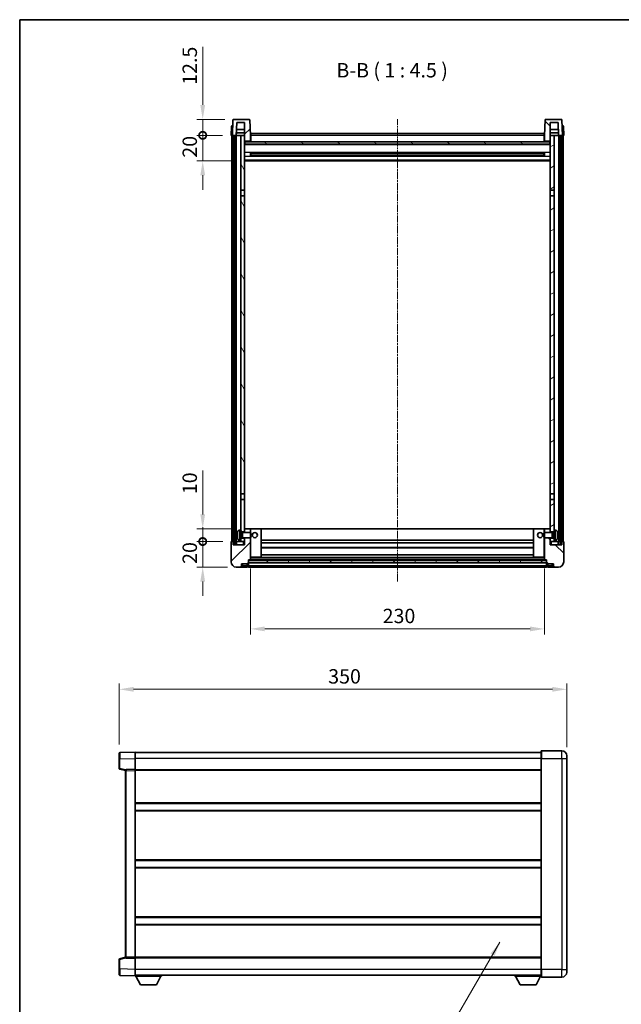
# Model space of a CAD drawing. Units: millimetres. Extents: x 40 to 9103, y -10 to 1254.
# Drawn here: x 1223 to 1694, y 485 to 1254 of the extents above; entities that cross this region are included whole.
import ezdxf

# ---------------------------------------------------------------- set-up
doc = ezdxf.new("R2010")
doc.units = ezdxf.units.MM
doc.linetypes.add('CHAIN', pattern=[0.3543, 0.2362, -0.0295, 0.0591, -0.0295])
for name, color, linetype, lineweight in [('Border (ISO)', 7, 'Continuous', 35), ('Centerline (ISO)', 131, 'Continuous', 18), ('Dimension (ISO)', 7, 'Continuous', 18), ('Dimension (ISO) @ 1', 7, 'Continuous', 18), ('Hatch (ISO)', 1, 'Continuous', 18), ('Symbol (ISO)', 7, 'Continuous', 18), ('Symbol (ISO) @ 1', 7, 'Continuous', 18), ('Visible (ISO)', 7, 'Continuous', 35), ('Visible Narrow (ISO)', 7, 'Continuous', 25)]:
    doc.layers.add(name, color=color, linetype=linetype, lineweight=lineweight)
doc.styles.add('Note Text (TK)', font='MS PGothic.ttf')
doc.dimstyles.new('Default - Method 1b (TK)', dxfattribs={"dimscale": 3, "dimtxt": 2.5, "dimasz": 2.5, "dimexe": 1, "dimexo": 1.5, "dimgap": 1, "dimtad": 1, "dimtoh": 1, "dimrnd": 1e-08, "dimdsep": 46, "dimtxsty": 'Note Text (TK)', "dimcen": 0.09, "dimdle": 5, "dimclrd": 100, "dimclre": 100, "dimclrt": 7, "dimadec": 1, "dimazin": 1, "dimtfac": 1, "dimtmove": 0, "dimatfit": 3, "dimfxl": 1, "dimtolj": 1, "dimlwd": -1, "dimlwe": -1, "dimarcsym": 0})
doc.dimstyles.new('Default - Method 1b (TK)$7', dxfattribs={"dimscale": 3, "dimtxt": 2.5, "dimasz": 2.5, "dimexe": 1, "dimexo": 1.5, "dimgap": 1, "dimtad": 1, "dimtoh": 1, "dimrnd": 1e-08, "dimdsep": 46, "dimtxsty": 'Note Text (TK)', "dimcen": 0.09, "dimdle": 5, "dimclrd": 100, "dimclre": 100, "dimclrt": 7, "dimadec": 1, "dimazin": 1, "dimtfac": 1, "dimtmove": 0, "dimatfit": 3, "dimfxl": 1, "dimtolj": 1, "dimlwd": -1, "dimlwe": -1, "dimarcsym": 0})
pattern_1 = [(45, (1158.101, -46.045), (-10.10279, 10.10279), [])]
pattern_2 = [(135.0002, (1158.101, -46.045), (-10.10275, -10.10283), [])]
pattern_3 = [(60, (1158.101, -46.045), (-12.37334, 7.14375), [])]

# ---------------------------------------------------------------- blocks, each defined once
blk = doc.blocks.new('図面枠 tk図枠')
at = {"layer": 'Border (ISO)'}
for q in [(405.5, 289), (14.5, 8)]:
    blk.add_line((14.5, 289), q, dxfattribs=at)
blk = doc.blocks.new('*D54')
at = {"layer": 'Defpoints', "color": 0}
for p in [(1403.71, 832.25), (1633.71, 832.25), (1633.71, 778.25)]:
    blk.add_point(p, dxfattribs=at)
at = {"layer": 'Dimension (ISO)', "color": 100}
for p, q in [((1403.71, 825.5), (1403.71, 773.75)), ((1633.71, 825.5), (1633.71, 773.75)), ((1414.96, 778.25), (1622.46, 778.25))]:
    blk.add_line(p, q, dxfattribs=at)
for points in [[(1414.96, 780.12), (1414.96, 776.37), (1403.71, 778.25)], [(1622.46, 780.12), (1622.46, 776.37), (1633.71, 778.25)]]:
    blk.add_solid(points, dxfattribs=at)
at = {"layer": 'Dimension (ISO)', "color": 7, "insert": (1507.14, 788.37), "char_height": 11.25, "attachment_point": 4, "style": 'Note Text (TK)'}
blk.add_mtext('\\A1;230', dxfattribs=at)
blk = doc.blocks.new('*D55')
at = {"layer": 'Defpoints', "color": 0}
for p in [(1651.15, 731.03), (1301.15, 681.11), (1651.15, 679.03)]:
    blk.add_point(p, dxfattribs=at)
at = {"layer": 'Dimension (ISO)', "color": 100}
for p, q in [((1301.15, 687.86), (1301.15, 735.53)), ((1651.15, 685.78), (1651.15, 735.53)), ((1312.4, 731.03), (1639.9, 731.03))]:
    blk.add_line(p, q, dxfattribs=at)
for points in [[(1312.4, 732.9), (1312.4, 729.15), (1301.15, 731.03)], [(1639.9, 732.9), (1639.9, 729.15), (1651.15, 731.03)]]:
    blk.add_solid(points, dxfattribs=at)
at = {"layer": 'Dimension (ISO)', "color": 7, "insert": (1464.58, 741.15), "char_height": 11.25, "attachment_point": 4, "style": 'Note Text (TK)'}
blk.add_mtext('\\A1;350', dxfattribs=at)
blk = doc.blocks.new('_DotSmall')
at = {"color": 0, "linetype": 'ByBlock', "const_width": 0.5}
blk.add_lwpolyline([(-0.0625, 0, 1), (0.0625, 0, 1)], format="xyb", close=True, dxfattribs=at)
blk = doc.blocks.new('*D65')
at = {"layer": 'Defpoints', "color": 0}
for p in [(1366.46, 846.55), (1388.96, 846.55), (1392.71, 826.55)]:
    blk.add_point(p, dxfattribs=at)
at = {"layer": 'Dimension (ISO)', "color": 100}
for p, q in [((1366.46, 846.55), (1366.46, 857.8)), ((1382.21, 846.55), (1361.96, 846.55)), ((1366.46, 826.55), (1366.46, 846.55)), ((1385.96, 826.55), (1361.96, 826.55)), ((1366.46, 815.3), (1366.46, 804.05))]:
    blk.add_line(p, q, dxfattribs=at)
blk.add_solid([(1364.58, 815.3), (1368.33, 815.3), (1366.46, 826.55)], dxfattribs=at)
at = {"layer": 'Dimension (ISO)', "color": 100, "xscale": 11.25, "yscale": 11.25, "zscale": 11.25, "rotation": 270}
blk.add_blockref('_DotSmall', (1366.46, 846.55), dxfattribs=at)
at = {"layer": 'Dimension (ISO)', "color": 7, "insert": (1356.33, 829.07), "char_height": 11.25, "attachment_point": 4, "rotation": 90, "style": 'Note Text (TK)'}
blk.add_mtext('\\A1;20', dxfattribs=at)
blk = doc.blocks.new('*D68')
at = {"layer": 'Defpoints', "color": 0}
for p in [(1366.46, 856.55), (1398.31, 856.55), (1388.96, 846.55)]:
    blk.add_point(p, dxfattribs=at)
at = {"layer": 'Dimension (ISO)', "color": 100}
for p, q in [((1366.46, 867.8), (1366.46, 902.11)), ((1391.56, 856.55), (1361.96, 856.55)), ((1366.46, 846.55), (1366.46, 856.55)), ((1382.21, 846.55), (1361.96, 846.55)), ((1366.46, 846.55), (1366.46, 835.3))]:
    blk.add_line(p, q, dxfattribs=at)
blk.add_solid([(1364.58, 867.8), (1368.33, 867.8), (1366.46, 856.55)], dxfattribs=at)
at = {"layer": 'Dimension (ISO)', "color": 100, "xscale": 11.25, "yscale": 11.25, "zscale": 11.25, "rotation": 90}
blk.add_blockref('_DotSmall', (1366.46, 846.55), dxfattribs=at)
at = {"layer": 'Dimension (ISO)', "color": 7, "insert": (1356.33, 883.55), "char_height": 11.25, "attachment_point": 4, "rotation": 90, "style": 'Note Text (TK)'}
blk.add_mtext('\\A1;10', dxfattribs=at)
blk = doc.blocks.new('*D69')
at = {"layer": 'Defpoints', "color": 0}
for p in [(1366.46, 1164.05), (1388.71, 1164.05), (1398.21, 1144.05)]:
    blk.add_point(p, dxfattribs=at)
at = {"layer": 'Dimension (ISO)', "color": 100}
for p, q in [((1366.46, 1164.05), (1366.46, 1175.3)), ((1381.96, 1164.05), (1361.96, 1164.05)), ((1366.46, 1144.05), (1366.46, 1164.05)), ((1391.46, 1144.05), (1361.96, 1144.05)), ((1366.46, 1132.8), (1366.46, 1121.55))]:
    blk.add_line(p, q, dxfattribs=at)
blk.add_solid([(1364.58, 1132.8), (1368.33, 1132.8), (1366.46, 1144.05)], dxfattribs=at)
at = {"layer": 'Dimension (ISO)', "color": 100, "xscale": 11.25, "yscale": 11.25, "zscale": 11.25, "rotation": 270}
blk.add_blockref('_DotSmall', (1366.46, 1164.05), dxfattribs=at)
at = {"layer": 'Dimension (ISO)', "color": 7, "insert": (1356.33, 1146.57), "char_height": 11.25, "attachment_point": 4, "rotation": 90, "style": 'Note Text (TK)'}
blk.add_mtext('\\A1;20', dxfattribs=at)
blk = doc.blocks.new('*D70')
at = {"layer": 'Defpoints', "color": 0}
for p in [(1366.46, 1176.55), (1390.63, 1176.55), (1388.71, 1164.05)]:
    blk.add_point(p, dxfattribs=at)
at = {"layer": 'Dimension (ISO)', "color": 100}
for p, q in [((1366.46, 1187.8), (1366.46, 1233.36)), ((1383.88, 1176.55), (1361.96, 1176.55)), ((1366.46, 1164.05), (1366.46, 1176.55)), ((1381.96, 1164.05), (1361.96, 1164.05)), ((1366.46, 1164.05), (1366.46, 1152.8))]:
    blk.add_line(p, q, dxfattribs=at)
blk.add_solid([(1364.58, 1187.8), (1368.33, 1187.8), (1366.46, 1176.55)], dxfattribs=at)
at = {"layer": 'Dimension (ISO)', "color": 100, "xscale": 11.25, "yscale": 11.25, "zscale": 11.25, "rotation": 90}
blk.add_blockref('_DotSmall', (1366.46, 1164.05), dxfattribs=at)
at = {"layer": 'Dimension (ISO)', "color": 7, "insert": (1356.33, 1203.55), "char_height": 11.25, "attachment_point": 4, "rotation": 90, "style": 'Note Text (TK)'}
blk.add_mtext('\\A1;12.5', dxfattribs=at)

msp = doc.modelspace()

# ---------------------------------------------------------------- hatches: boundary and pattern name
at = {"layer": 'Hatch (ISO)'}
h = msp.add_hatch(dxfattribs=at)
h.set_pattern_fill('ANSI31', color=256, scale=114.3, style=0)
h.set_pattern_definition(pattern_1)
edge = h.paths.add_edge_path()
edge.add_line((1402.7877, 1176.5473), (1390.6264, 1176.5473))
edge.add_ellipse((1390.6264, 1176.0473), major_axis=(0, 0.5), ratio=1, start_angle=0, end_angle=88)
edge.add_line((1390.1267, 1176.0648), (1389.707, 1164.0473))
edge.add_line((1389.707, 1164.0473), (1390.457, 1164.0473))
edge.add_line((1390.457, 1164.0473), (1391.457, 1164.0473))
edge.add_line((1391.457, 1164.0473), (1392.7089, 1164.0473))
edge.add_line((1392.7089, 1164.0473), (1393.0581, 1174.0473))
edge.add_line((1393.0581, 1174.0473), (1399.207, 1174.0473))
edge.add_line((1399.207, 1174.0473), (1399.207, 1164.0473))
edge.add_line((1399.207, 1164.0473), (1399.207, 1159.0473))
edge.add_line((1399.207, 1159.0473), (1399.457, 1159.0473))
edge.add_line((1399.457, 1159.0473), (1399.707, 1159.0473))
edge.add_line((1399.707, 1159.0473), (1399.707, 1159.5473))
edge.add_line((1399.707, 1159.5473), (1403.207, 1159.5473))
edge.add_line((1403.207, 1159.5473), (1403.207, 1159.0473))
edge.add_line((1403.207, 1159.0473), (1403.707, 1159.0473))
edge.add_line((1403.707, 1159.0473), (1403.707, 1164.0473))
edge.add_line((1403.707, 1164.0473), (1403.2874, 1176.0648))
edge.add_ellipse((1402.7877, 1176.0473), major_axis=(0.4997, 0.0174), ratio=1, start_angle=0, end_angle=88)
h = msp.add_hatch(dxfattribs=at)
h.set_pattern_fill('ANSI31', color=256, scale=114.3, angle=90.0002105, style=0)
h.set_pattern_definition(pattern_2)
edge = h.paths.add_edge_path()
edge.add_line((1646.7877, 1176.5473), (1634.6264, 1176.5473))
edge.add_ellipse((1634.6264, 1176.0473), major_axis=(0, 0.5), ratio=1, start_angle=0, end_angle=88)
edge.add_line((1634.1267, 1176.0648), (1633.707, 1164.0473))
edge.add_line((1633.707, 1164.0473), (1633.707, 1159.0473))
edge.add_line((1633.707, 1159.0473), (1634.207, 1159.0473))
edge.add_line((1634.207, 1159.0473), (1634.207, 1159.5473))
edge.add_line((1634.207, 1159.5473), (1637.707, 1159.5473))
edge.add_line((1637.707, 1159.5473), (1637.707, 1159.0473))
edge.add_line((1637.707, 1159.0473), (1637.957, 1159.0473))
edge.add_line((1637.957, 1159.0473), (1638.207, 1159.0473))
edge.add_line((1638.207, 1159.0473), (1638.207, 1164.0473))
edge.add_line((1638.207, 1164.0473), (1638.207, 1174.0473))
edge.add_line((1638.207, 1174.0473), (1644.356, 1174.0473))
edge.add_line((1644.356, 1174.0473), (1644.7052, 1164.0473))
edge.add_line((1644.7052, 1164.0473), (1645.957, 1164.0473))
edge.add_line((1645.957, 1164.0473), (1646.957, 1164.0473))
edge.add_line((1646.957, 1164.0473), (1647.707, 1164.0473))
edge.add_line((1647.707, 1164.0473), (1647.2874, 1176.0648))
edge.add_ellipse((1646.7877, 1176.0473), major_axis=(0.4997, 0.0174), ratio=1, start_angle=0, end_angle=88)
h = msp.add_hatch(dxfattribs=at)
h.set_pattern_fill('ANSI31', color=256, scale=114.3, angle=14.9999778, style=0)
h.set_pattern_definition(pattern_3)
h.paths.add_polyline_path([(1645.957, 1164.0473), (1645.957, 844.5473), (1646.957, 844.5473), (1646.957, 1164.0473)])
h.paths.add_polyline_path([(1390.457, 1164.0473), (1390.457, 844.5473), (1391.457, 844.5473), (1391.457, 1164.0473)])
h = msp.add_hatch(dxfattribs=at)
h.set_pattern_fill('ANSI31', color=256, scale=114.3, angle=75.0001754, style=0)
h.set_pattern_definition([(120.0002, (1158.101, -46.045), (-12.37332, -7.14379), [])])
h.paths.add_polyline_path([(1396.207, 849.0473), (1396.207, 847.5473), (1396.207, 846.5473), (1399.207, 846.5473), (1399.207, 849.0473)])
h.paths.add_polyline_path([(1396.207, 855.5473), (1396.207, 854.0473), (1399.207, 854.0473), (1399.207, 856.4473), (1399.207, 879.2973), (1396.207, 879.2973)])
h.paths.add_polyline_path([(1399.207, 1116.7973), (1396.207, 1116.7973), (1396.207, 883.7973), (1399.207, 883.7973)])
h.paths.add_polyline_path([(1396.207, 1121.2973), (1399.207, 1121.2973), (1399.207, 1159.0473), (1399.207, 1164.0473), (1396.207, 1164.0473)])
h = msp.add_hatch(dxfattribs=at)
h.set_pattern_fill('ANSI31', color=256, scale=114.3, angle=-14.9999778, style=0)
h.set_pattern_definition([(30, (1158.101, -46.045), (-7.14375, 12.37334), [])])
h.paths.add_polyline_path([(1641.207, 847.5473), (1641.207, 849.0473), (1638.207, 849.0473), (1638.207, 846.5473), (1641.207, 846.5473)])
h.paths.add_polyline_path([(1638.207, 1121.2973), (1641.207, 1121.2973), (1641.207, 1164.0473), (1638.207, 1164.0473), (1638.207, 1159.0473)])
h.paths.add_polyline_path([(1641.207, 854.0473), (1641.207, 855.5473), (1641.207, 879.2973), (1638.207, 879.2973), (1638.207, 856.4473), (1638.207, 854.0473)])
h.paths.add_polyline_path([(1638.207, 883.7973), (1641.207, 883.7973), (1641.207, 1116.7973), (1638.207, 1116.7973)])
h = msp.add_hatch(dxfattribs=at)
h.set_pattern_fill('ANSI31', color=256, scale=114.3, angle=105.0002455, style=0)
h.set_pattern_definition([(150.0002, (1158.101, -46.045), (-7.1437, -12.37337), [])])
h.paths.add_polyline_path([(1399.457, 1159.0473), (1399.457, 1157.0473), (1637.957, 1157.0473), (1637.957, 1159.0473), (1637.707, 1159.0473), (1634.207, 1159.0473), (1633.707, 1159.0473), (1403.707, 1159.0473), (1403.207, 1159.0473), (1399.707, 1159.0473)])
h = msp.add_hatch(dxfattribs=at)
h.set_pattern_fill('ANSI31', color=256, scale=114.3, style=0)
h.set_pattern_definition(pattern_1)
edge = h.paths.add_edge_path()
edge.add_line((1392.707, 826.5473), (1395.707, 826.5473))
edge.add_ellipse((1395.707, 827.5473), major_axis=(0, -1), ratio=1, start_angle=0, end_angle=90)
edge.add_line((1396.707, 827.5473), (1396.707, 829.0473))
edge.add_line((1396.707, 829.0473), (1401.207, 829.0473))
edge.add_line((1401.207, 829.0473), (1401.207, 829.3473))
edge.add_line((1401.207, 829.3473), (1401.957, 829.3473))
edge.add_ellipse((1401.957, 829.5973), major_axis=(0, -0.25), ratio=1, start_angle=0, end_angle=90)
edge.add_line((1402.207, 829.5973), (1402.207, 830.0473))
edge.add_line((1402.207, 830.0473), (1402.207, 832.0473))
edge.add_line((1402.207, 832.0473), (1402.207, 832.1473))
edge.add_line((1402.207, 832.1473), (1403.607, 832.1473))
edge.add_ellipse((1403.607, 832.2473), major_axis=(0, -0.1), ratio=1, start_angle=0, end_angle=90)
edge.add_line((1403.707, 832.2473), (1403.707, 849.5473))
edge.add_line((1403.707, 849.5473), (1399.207, 849.5473))
edge.add_line((1399.207, 849.5473), (1399.207, 849.0473))
edge.add_line((1399.207, 849.0473), (1399.207, 846.5473))
edge.add_line((1399.207, 846.5473), (1399.207, 844.0473))
edge.add_line((1399.207, 844.0473), (1390.207, 844.0473))
edge.add_line((1390.207, 844.0473), (1390.207, 846.5473))
edge.add_line((1390.207, 846.5473), (1388.957, 846.5473))
edge.add_ellipse((1388.957, 846.2973), major_axis=(0, 0.25), ratio=1, start_angle=0, end_angle=90)
edge.add_line((1388.707, 846.2973), (1388.707, 830.5473))
edge.add_ellipse((1392.707, 830.5473), major_axis=(-4, 0), ratio=1, start_angle=0, end_angle=90)
edge = h.paths.add_edge_path()
edge.add_ellipse((1403.607, 856.4473), major_axis=(0.1, 0), ratio=1, start_angle=0, end_angle=90)
edge.add_line((1403.607, 856.5473), (1399.307, 856.5473))
edge.add_ellipse((1399.307, 856.4473), major_axis=(0, 0.1), ratio=1, start_angle=0, end_angle=90)
edge.add_line((1399.207, 856.4473), (1399.207, 854.0473))
edge.add_line((1399.207, 854.0473), (1399.207, 853.5473))
edge.add_line((1399.207, 853.5473), (1403.707, 853.5473))
edge.add_line((1403.707, 853.5473), (1403.707, 856.4473))
h = msp.add_hatch(dxfattribs=at)
h.set_pattern_fill('ANSI31', color=256, scale=114.3, angle=90.0002105, style=0)
h.set_pattern_definition(pattern_2)
edge = h.paths.add_edge_path()
edge.add_line((1641.707, 826.5473), (1644.707, 826.5473))
edge.add_ellipse((1644.707, 830.5473), major_axis=(0, -4), ratio=1, start_angle=0, end_angle=90)
edge.add_line((1648.707, 830.5473), (1648.707, 846.2973))
edge.add_ellipse((1648.457, 846.2973), major_axis=(0.25, 0), ratio=1, start_angle=0, end_angle=90)
edge.add_line((1648.457, 846.5473), (1647.207, 846.5473))
edge.add_line((1647.207, 846.5473), (1647.207, 844.0473))
edge.add_line((1647.207, 844.0473), (1638.207, 844.0473))
edge.add_line((1638.207, 844.0473), (1638.207, 846.5473))
edge.add_line((1638.207, 846.5473), (1638.207, 849.0473))
edge.add_line((1638.207, 849.0473), (1638.207, 849.5473))
edge.add_line((1638.207, 849.5473), (1633.707, 849.5473))
edge.add_line((1633.707, 849.5473), (1633.707, 832.2473))
edge.add_ellipse((1633.807, 832.2473), major_axis=(-0.1, 0), ratio=1, start_angle=0, end_angle=90)
edge.add_line((1633.807, 832.1473), (1635.207, 832.1473))
edge.add_line((1635.207, 832.1473), (1635.207, 832.0473))
edge.add_line((1635.207, 832.0473), (1635.207, 830.0473))
edge.add_line((1635.207, 830.0473), (1635.207, 829.5973))
edge.add_ellipse((1635.457, 829.5973), major_axis=(-0.25, 0), ratio=1, start_angle=0, end_angle=90)
edge.add_line((1635.457, 829.3473), (1636.207, 829.3473))
edge.add_line((1636.207, 829.3473), (1636.207, 829.0473))
edge.add_line((1636.207, 829.0473), (1640.707, 829.0473))
edge.add_line((1640.707, 829.0473), (1640.707, 827.5473))
edge.add_ellipse((1641.707, 827.5473), major_axis=(-1, 0), ratio=1, start_angle=0, end_angle=90)
edge = h.paths.add_edge_path()
edge.add_ellipse((1633.807, 856.4473), major_axis=(0, 0.1), ratio=1, start_angle=0, end_angle=90)
edge.add_line((1633.707, 856.4473), (1633.707, 853.5473))
edge.add_line((1633.707, 853.5473), (1638.207, 853.5473))
edge.add_line((1638.207, 853.5473), (1638.207, 854.0473))
edge.add_line((1638.207, 854.0473), (1638.207, 856.4473))
edge.add_ellipse((1638.107, 856.4473), major_axis=(0.1, 0), ratio=1, start_angle=0, end_angle=90)
edge.add_line((1638.107, 856.5473), (1633.807, 856.5473))
h = msp.add_hatch(dxfattribs=at)
h.set_pattern_fill('ANSI31', color=256, scale=114.3, angle=14.9999778, style=0)
h.set_pattern_definition(pattern_3)
h.paths.add_polyline_path([(1402.207, 832.0473), (1402.207, 830.0473), (1635.207, 830.0473), (1635.207, 832.0473)])

# ---------------------------------------------------------------- linework, layer by layer
at = {"layer": 'Centerline (ISO)', "linetype": 'CHAIN', "ltscale": 23.990969}
msp.add_line((1518.707, 815.2973), (1518.707, 1176.7973), dxfattribs=at)
at = {"layer": 'Visible (ISO)'}
for p, q in [((1388.9521, 1171.0648), (1388.707, 1164.0473)), ((1389.4518, 1171.5473), (1389.9515, 1171.5473)), ((1390.1267, 1176.0648), (1389.707, 1164.0473)), ((1389.969, 1171.5473), (1389.9515, 1171.5473)), ((1402.7877, 1176.5473), (1390.6264, 1176.5473)), ((1392.7089, 1164.0473), (1393.0581, 1174.0473)), ((1393.0581, 1174.0473), (1399.207, 1174.0473)), ((1399.207, 1174.0473), (1399.207, 1159.0473)), ((1403.707, 1164.0473), (1403.2874, 1176.0648)), ((1634.1267, 1176.0648), (1633.707, 1164.0473)), ((1646.7877, 1176.5473), (1634.6264, 1176.5473)), ((1638.207, 1159.0473), (1638.207, 1174.0473)), ((1638.207, 1174.0473), (1644.356, 1174.0473)), ((1644.356, 1174.0473), (1644.7052, 1164.0473)), ((1647.707, 1164.0473), (1647.2874, 1176.0648)), ((1647.4626, 1171.5473), (1647.4451, 1171.5473)), ((1647.4626, 1171.5473), (1647.9623, 1171.5473)), ((1648.707, 1164.0473), (1648.462, 1171.0648)), ((1389.7064, 1164.0473), (1388.707, 1164.0473)), ((1389.207, 846.5473), (1389.207, 1164.0473)), ((1389.707, 1164.0473), (1389.7064, 1164.0473)), ((1389.707, 1164.0473), (1392.7089, 1164.0473)), ((1390.207, 846.5473), (1390.207, 1164.0473)), ((1390.457, 1164.0473), (1390.457, 844.5473)), ((1391.457, 1164.0473), (1390.457, 1164.0473)), ((1391.457, 844.5473), (1391.457, 1164.0473)), ((1391.557, 846.5473), (1391.557, 1164.0473)), ((1392.557, 846.5473), (1392.557, 1164.0473)), ((1396.207, 1164.0473), (1392.7089, 1164.0473)), ((1392.7095, 1164.0473), (1392.7793, 1166.0473)), ((1399.207, 1166.0473), (1392.7787, 1166.0473)), ((1399.207, 1168.5473), (1392.866, 1168.5473)), ((1399.207, 1164.0473), (1396.207, 1164.0473)), ((1396.207, 1164.0473), (1396.207, 1121.2973)), ((1399.207, 1121.2973), (1399.207, 1164.0473)), ((1403.957, 1164.0473), (1403.707, 1164.0473)), ((1403.707, 1159.0473), (1403.707, 1164.0473)), ((1403.957, 1165.5473), (1633.457, 1165.5473)), ((1403.957, 1164.0473), (1403.957, 1165.5473)), ((1403.957, 1164.0473), (1403.957, 1159.0473)), ((1633.457, 1165.5473), (1633.457, 1164.0473)), ((1633.707, 1164.0473), (1633.457, 1164.0473)), ((1633.457, 1159.0473), (1633.457, 1164.0473)), ((1633.707, 1164.0473), (1633.707, 1159.0473)), ((1644.5481, 1168.5473), (1638.207, 1168.5473)), ((1644.6354, 1166.0473), (1638.207, 1166.0473)), ((1641.207, 1164.0473), (1638.207, 1164.0473)), ((1638.207, 1164.0473), (1638.207, 1121.2973)), ((1641.207, 1121.2973), (1641.207, 1164.0473)), ((1644.7052, 1164.0473), (1641.207, 1164.0473)), ((1644.7046, 1164.0473), (1644.6348, 1166.0473)), ((1644.7052, 1164.0473), (1647.707, 1164.0473)), ((1644.857, 846.5473), (1644.857, 1164.0473)), ((1645.857, 846.5473), (1645.857, 1164.0473)), ((1645.957, 1164.0473), (1645.957, 844.5473)), ((1646.957, 1164.0473), (1645.957, 1164.0473)), ((1646.957, 844.5473), (1646.957, 1164.0473)), ((1647.207, 846.5473), (1647.207, 1164.0473)), ((1647.7077, 1164.0473), (1647.707, 1164.0473)), ((1648.707, 1164.0473), (1647.7077, 1164.0473)), ((1648.207, 846.5473), (1648.207, 1164.0473)), ((1399.207, 1159.0473), (1399.707, 1159.0473)), ((1638.207, 1156.9473), (1399.207, 1156.9473)), ((1399.457, 1159.0473), (1399.457, 1157.0473)), ((1637.957, 1159.0473), (1399.457, 1159.0473)), ((1399.457, 1157.0473), (1637.957, 1157.0473)), ((1399.707, 1159.0473), (1399.707, 1159.5473)), ((1399.707, 1159.5473), (1403.207, 1159.5473)), ((1403.207, 1159.5473), (1403.207, 1159.0473)), ((1403.207, 1159.0473), (1403.707, 1159.0473)), ((1403.957, 1159.1473), (1403.707, 1159.1473)), ((1633.707, 1159.1473), (1633.457, 1159.1473)), ((1633.707, 1159.0473), (1634.207, 1159.0473)), ((1634.207, 1159.0473), (1634.207, 1159.5473)), ((1634.207, 1159.5473), (1637.707, 1159.5473)), ((1637.707, 1159.5473), (1637.707, 1159.0473)), ((1637.707, 1159.0473), (1638.207, 1159.0473)), ((1637.957, 1157.0473), (1637.957, 1159.0473)), ((1403.7775, 1147.8699), (1403.7775, 1150.2248)), ((1633.3626, 1150.123), (1404.0515, 1150.123)), ((1633.3626, 1147.9717), (1404.0515, 1147.9717)), ((1404.207, 1150.123), (1404.207, 1147.9717)), ((1410.007, 1149.8547), (1404.207, 1149.8547)), ((1633.207, 1149.7953), (1404.207, 1149.7953)), ((1633.207, 1148.2994), (1404.207, 1148.2994)), ((1404.207, 1148.2399), (1410.007, 1148.2399)), ((1410.007, 1150.123), (1410.007, 1149.9298)), ((1410.007, 1149.8547), (1410.007, 1149.9298)), ((1410.007, 1148.1648), (1410.007, 1148.2399)), ((1410.007, 1148.1648), (1410.007, 1147.9717)), ((1627.407, 1149.9298), (1627.407, 1150.123)), ((1627.407, 1149.9298), (1627.407, 1149.8547)), ((1633.207, 1149.8547), (1627.407, 1149.8547)), ((1627.407, 1148.2399), (1633.207, 1148.2399)), ((1627.407, 1148.2399), (1627.407, 1148.1648)), ((1627.407, 1147.9717), (1627.407, 1148.1648)), ((1633.207, 1147.9717), (1633.207, 1150.123)), ((1633.6366, 1150.2248), (1633.6366, 1147.8699)), ((1638.207, 1144.0473), (1399.207, 1144.0473)), ((1396.207, 1121.2973), (1399.207, 1121.2973)), ((1396.207, 1116.7973), (1396.207, 1121.2973)), ((1399.207, 1116.7973), (1396.207, 1116.7973)), ((1396.207, 1116.7973), (1396.207, 883.7973)), ((1399.207, 1121.2973), (1399.207, 1116.7973)), ((1399.207, 883.7973), (1399.207, 1116.7973)), ((1638.207, 1121.2973), (1641.207, 1121.2973)), ((1638.207, 1116.7973), (1638.207, 1121.2973)), ((1641.207, 1116.7973), (1638.207, 1116.7973)), ((1638.207, 1116.7973), (1638.207, 883.7973)), ((1641.207, 1121.2973), (1641.207, 1116.7973)), ((1641.207, 883.7973), (1641.207, 1116.7973)), ((1396.207, 883.7973), (1399.207, 883.7973)), ((1396.207, 879.2973), (1396.207, 883.7973)), ((1399.207, 879.2973), (1396.207, 879.2973)), ((1396.207, 879.2973), (1396.207, 855.5473)), ((1399.207, 883.7973), (1399.207, 879.2973)), ((1399.207, 854.0473), (1399.207, 879.2973)), ((1638.207, 883.7973), (1641.207, 883.7973)), ((1638.207, 879.2973), (1638.207, 883.7973)), ((1641.207, 879.2973), (1638.207, 879.2973)), ((1638.207, 879.2973), (1638.207, 854.0473)), ((1641.207, 883.7973), (1641.207, 879.2973)), ((1641.207, 855.5473), (1641.207, 879.2973)), ((1395.1481, 855.4547), (1396.207, 855.5473)), ((1396.207, 847.5473), (1396.207, 855.5473)), ((1399.307, 856.5473), (1399.207, 856.5473)), ((1399.207, 856.4473), (1399.207, 853.5473)), ((1403.607, 856.5473), (1399.307, 856.5473)), ((1404.207, 856.5473), (1403.607, 856.5473)), ((1403.707, 853.5473), (1403.707, 856.4473)), ((1412.107, 856.5473), (1404.207, 856.5473)), ((1625.307, 856.5473), (1412.107, 856.5473)), ((1412.207, 834.2473), (1412.207, 856.4473)), ((1625.207, 856.4473), (1625.207, 834.2473)), ((1633.207, 856.5473), (1625.307, 856.5473)), ((1633.807, 856.5473), (1633.207, 856.5473)), ((1633.707, 856.4473), (1633.707, 853.5473)), ((1638.107, 856.5473), (1633.807, 856.5473)), ((1638.207, 856.5473), (1638.107, 856.5473)), ((1638.207, 853.5473), (1638.207, 856.4473)), ((1641.207, 855.5473), (1641.207, 847.5473)), ((1642.266, 855.4547), (1641.207, 855.5473)), ((1393.493, 851.8296), (1393.493, 851.265)), ((1395.1481, 847.64), (1396.207, 847.5473)), ((1396.207, 854.0473), (1399.207, 854.0473)), ((1396.207, 853.3326), (1397.1776, 853.3326)), ((1396.207, 849.7621), (1397.1776, 849.7621)), ((1399.207, 849.0473), (1396.207, 849.0473)), ((1396.207, 847.5473), (1396.207, 846.5473)), ((1397.1776, 853.3326), (1397.607, 853.5473)), ((1397.1776, 849.7621), (1397.1776, 853.3326)), ((1397.1776, 849.7621), (1397.607, 849.5473)), ((1397.607, 849.5473), (1397.607, 853.5473)), ((1397.607, 853.5473), (1403.7775, 853.5473)), ((1397.607, 849.5473), (1403.7775, 849.5473)), ((1399.207, 849.5473), (1399.207, 844.0473)), ((1399.207, 846.5473), (1399.207, 849.0473)), ((1403.707, 832.2473), (1403.707, 849.5473)), ((1403.7775, 849.5473), (1403.7775, 853.5473)), ((1404.207, 853.1179), (1403.7775, 853.5473)), ((1404.207, 849.9767), (1403.7775, 849.5473)), ((1404.207, 853.1179), (1404.207, 849.9767)), ((1625.207, 847.5473), (1412.207, 847.5473)), ((1633.207, 853.1179), (1633.6366, 853.5473)), ((1633.207, 849.9767), (1633.207, 853.1179)), ((1633.207, 849.9767), (1633.6366, 849.5473)), ((1633.6366, 853.5473), (1633.6366, 849.5473)), ((1639.807, 853.5473), (1633.6366, 853.5473)), ((1639.807, 849.5473), (1633.6366, 849.5473)), ((1633.707, 849.5473), (1633.707, 832.2473)), ((1638.207, 854.0473), (1641.207, 854.0473)), ((1638.207, 844.0473), (1638.207, 849.5473)), ((1641.207, 849.0473), (1638.207, 849.0473)), ((1638.207, 849.0473), (1638.207, 846.5473)), ((1639.807, 853.5473), (1639.807, 849.5473)), ((1640.2365, 853.3326), (1639.807, 853.5473)), ((1640.2365, 849.7621), (1639.807, 849.5473)), ((1640.2365, 853.3326), (1640.2365, 849.7621)), ((1641.207, 853.3326), (1640.2365, 853.3326)), ((1641.207, 849.7621), (1640.2365, 849.7621)), ((1642.266, 847.64), (1641.207, 847.5473)), ((1641.207, 846.5473), (1641.207, 847.5473)), ((1643.9211, 851.265), (1643.9211, 851.8296)), ((1388.707, 846.2973), (1388.707, 830.5473)), ((1390.207, 846.5473), (1388.957, 846.5473)), ((1390.207, 844.0473), (1390.207, 846.5473)), ((1390.207, 846.5473), (1390.457, 846.5473)), ((1399.207, 844.0473), (1390.207, 844.0473)), ((1390.457, 844.5473), (1391.457, 844.5473)), ((1391.457, 846.5473), (1391.557, 846.5473)), ((1391.557, 846.5473), (1392.557, 846.5473)), ((1392.557, 846.5473), (1396.207, 846.5473)), ((1392.957, 846.5473), (1392.957, 844.0473)), ((1396.207, 846.5473), (1399.207, 846.5473)), ((1625.207, 845.5473), (1412.207, 845.5473)), ((1625.207, 841.5473), (1412.207, 841.5473)), ((1638.207, 846.5473), (1641.207, 846.5473)), ((1647.207, 844.0473), (1638.207, 844.0473)), ((1641.207, 846.5473), (1644.857, 846.5473)), ((1644.457, 844.0473), (1644.457, 846.5473)), ((1644.857, 846.5473), (1645.857, 846.5473)), ((1645.857, 846.5473), (1645.957, 846.5473)), ((1645.957, 844.5473), (1646.957, 844.5473)), ((1646.957, 846.5473), (1647.207, 846.5473)), ((1648.457, 846.5473), (1647.207, 846.5473)), ((1647.207, 846.5473), (1647.207, 844.0473)), ((1648.707, 830.5473), (1648.707, 846.2973)), ((1402.207, 829.5973), (1402.207, 832.1473)), ((1402.207, 832.1473), (1403.607, 832.1473)), ((1402.207, 832.0473), (1402.207, 830.0473)), ((1635.207, 832.0473), (1402.207, 832.0473)), ((1633.807, 832.1473), (1403.607, 832.1473)), ((1403.707, 834.1473), (1404.207, 834.1473)), ((1404.207, 834.1473), (1412.107, 834.1473)), ((1625.307, 834.1473), (1412.107, 834.1473)), ((1625.207, 836.1473), (1412.207, 836.1473)), ((1625.307, 834.1473), (1633.207, 834.1473)), ((1633.207, 834.1473), (1633.707, 834.1473)), ((1633.807, 832.1473), (1635.207, 832.1473)), ((1635.207, 832.1473), (1635.207, 829.5973)), ((1635.207, 830.0473), (1635.207, 832.0473)), ((1392.707, 826.5473), (1395.707, 826.5473)), ((1395.707, 826.5473), (1397.707, 826.5473)), ((1396.707, 827.5473), (1396.707, 829.0473)), ((1396.707, 829.0473), (1401.207, 829.0473)), ((1397.707, 826.5473), (1401.207, 826.5473)), ((1401.207, 829.0473), (1401.207, 829.3473)), ((1401.207, 829.3473), (1401.957, 829.3473)), ((1401.207, 827.5473), (1401.207, 829.0473)), ((1401.207, 827.5473), (1401.207, 826.5473)), ((1401.957, 826.8473), (1401.207, 826.8473)), ((1402.207, 830.0473), (1635.207, 830.0473)), ((1635.207, 829.9473), (1402.207, 829.9473)), ((1402.207, 829.5973), (1402.207, 827.5473)), ((1402.207, 826.5473), (1402.207, 827.5473)), ((1635.207, 826.5473), (1402.207, 826.5473)), ((1635.207, 827.5473), (1635.207, 829.5973)), ((1635.207, 827.5473), (1635.207, 826.5473)), ((1635.457, 829.3473), (1636.207, 829.3473)), ((1635.457, 826.8473), (1636.207, 826.8473)), ((1636.207, 829.3473), (1636.207, 829.0473)), ((1636.207, 829.0473), (1640.707, 829.0473)), ((1636.207, 829.0473), (1636.207, 827.5473)), ((1636.207, 826.5473), (1636.207, 827.5473)), ((1636.207, 826.5473), (1639.707, 826.5473)), ((1639.707, 826.5473), (1641.707, 826.5473)), ((1640.707, 829.0473), (1640.707, 827.5473)), ((1641.707, 826.5473), (1644.707, 826.5473)), ((1301.1501, 676.61), (1301.1501, 681.1073)), ((1313.6501, 682.0266), (1301.6326, 681.607)), ((1313.6501, 682.0266), (1313.6501, 677.0297)), ((1631.1501, 681.5266), (1313.6501, 681.5266)), ((1631.1501, 677.0266), (1631.1501, 682.7766)), ((1647.1501, 683.0266), (1631.4001, 683.0266)), ((1651.1501, 679.0266), (1651.1501, 677.0266)), ((1301.1501, 676.61), (1301.1501, 669.1957)), ((1313.6501, 677.0297), (1313.6501, 668.5266)), ((1631.1501, 677.0266), (1631.1501, 512.0266)), ((1651.1501, 512.0266), (1651.1501, 677.0266)), ((1301.526, 668.7113), (1306.1501, 667.5266)), ((1306.1501, 667.2822), (1306.1501, 667.7819)), ((1306.1501, 667.2822), (1306.1501, 521.7711)), ((1313.6501, 668.5266), (1306.6326, 668.2816)), ((1313.6501, 668.5266), (1313.6501, 667.5273)), ((1631.1501, 668.0266), (1313.6501, 668.0266)), ((1313.6501, 667.5273), (1313.6501, 521.526)), ((1631.1501, 641.7766), (1313.6501, 641.7766)), ((1631.1501, 636.2766), (1313.6501, 636.2766)), ((1631.1501, 597.2766), (1313.6501, 597.2766)), ((1631.1501, 591.7766), (1313.6501, 591.7766)), ((1631.1501, 552.7766), (1313.6501, 552.7766)), ((1631.1501, 547.2766), (1313.6501, 547.2766)), ((1301.1501, 519.8576), (1301.1501, 512.4433)), ((1306.1501, 521.5266), (1301.526, 520.342)), ((1306.1501, 521.2714), (1306.1501, 521.7711)), ((1306.6326, 520.7717), (1313.6501, 520.5266)), ((1313.6501, 521.526), (1313.6501, 520.5266)), ((1631.1501, 521.0266), (1313.6501, 521.0266)), ((1313.6501, 520.5266), (1313.6501, 512.0236)), ((1301.1501, 507.946), (1301.1501, 512.4433)), ((1313.6501, 512.0236), (1313.6501, 507.0266)), ((1631.1501, 506.2766), (1631.1501, 512.0266)), ((1651.1501, 512.0266), (1651.1501, 510.0266)), ((1301.6326, 507.4463), (1313.6501, 507.0266)), ((1631.1501, 507.5266), (1313.6501, 507.5266)), ((1313.6501, 507.0266), (1313.6501, 506.8266)), ((1313.6501, 506.8266), (1334.2501, 506.8266)), ((1317.7001, 499.9266), (1314.1501, 506.8266)), ((1330.2001, 499.9266), (1333.7501, 506.8266)), ((1334.2501, 507.5266), (1334.2501, 506.8266)), ((1610.5501, 507.5266), (1610.5501, 506.8266)), ((1610.5501, 506.8266), (1631.1501, 506.8266)), ((1614.6001, 499.9266), (1611.0501, 506.8266)), ((1627.1001, 499.9266), (1630.6501, 506.8266)), ((1631.4001, 506.0266), (1647.1501, 506.0266)), ((1317.7001, 499.9266), (1330.2001, 499.9266)), ((1614.6001, 499.9266), (1627.1001, 499.9266))]:
    msp.add_line(p, q, dxfattribs=at)
for centre in [(1407.207, 851.5473), (1630.207, 851.5473)]:
    msp.add_circle(centre, 2, dxfattribs=at)
for centre, radius, start, end in [((1389.4518, 1171.0473), 0.5, 90, 178), ((1390.6264, 1176.0473), 0.5, 90, 178), ((1402.7877, 1176.0473), 0.5, 2, 90), ((1634.6264, 1176.0473), 0.5, 90, 178), ((1646.7877, 1176.0473), 0.5, 2, 90), ((1647.9623, 1171.0473), 0.5, 2, 90), ((1399.607, 851.5473), 6.5, 151.8272659, 159.9603927), ((1395.2876, 853.8608), 1.6, 95, 151.8272659), ((1399.307, 856.4473), 0.1, 90, 180), ((1403.607, 856.4473), 0.1, 0, 90), ((1412.107, 856.4473), 0.1, 0, 90), ((1625.307, 856.4473), 0.1, 90, 180), ((1633.807, 856.4473), 0.1, 90, 180), ((1638.107, 856.4473), 0.1, 0, 90), ((1642.1265, 853.8608), 1.6, 28.1727341, 85), ((1637.807, 851.5473), 6.5, 20.0396073, 28.1727341), ((1393.6176, 853.732), 0.1246, 159.9603927, 178.1851739), ((1393.6176, 849.3627), 0.1246, 181.8148261, 200.0396073), ((1399.607, 851.5473), 6.5, 200.0396073, 208.1727341), ((1395.2876, 849.2339), 1.6, 208.1727341, 265), ((1642.1265, 849.2339), 1.6, 275, 331.8272659), ((1637.807, 851.5473), 6.5, 331.8272659, 339.9603927), ((1643.7965, 853.732), 0.1246, 1.8148261, 20.0396073), ((1643.7965, 849.3627), 0.1246, 339.9603927, 358.1851739), ((1388.957, 846.2973), 0.25, 90, 180), ((1648.457, 846.2973), 0.25, 0, 90), ((1403.607, 832.2473), 0.1, 270, 0), ((1412.107, 834.2473), 0.1, 270, 0), ((1625.307, 834.2473), 0.1, 180, 270), ((1633.807, 832.2473), 0.1, 180, 270), ((1392.707, 830.5473), 4, 180, 270), ((1395.707, 827.5473), 1, 270, 0), ((1401.957, 829.5973), 0.25, 270, 0), ((1401.957, 827.0973), 0.25, 270, 0), ((1635.457, 829.5973), 0.25, 180, 270), ((1635.457, 827.0973), 0.25, 180, 270), ((1641.707, 827.5473), 1, 180, 270), ((1644.707, 830.5473), 4, 270, 0), ((1301.6501, 681.1073), 0.5, 92, 180), ((1631.4001, 682.7766), 0.25, 90, 180), ((1647.1501, 679.0266), 4, 0, 90), ((1301.6501, 669.1957), 0.5, 180, 255.63), ((1306.6501, 667.7819), 0.5, 92, 180), ((1301.6501, 519.8576), 0.5, 104.37, 180), ((1306.6501, 521.2714), 0.5, 180, 268), ((1647.1501, 510.0266), 4, 270, 0), ((1301.6501, 507.946), 0.5, 180, 268), ((1631.4001, 506.2766), 0.25, 180, 270)]:
    msp.add_arc(centre, radius, start, end, dxfattribs=at)
for centre, major_axis, ratio, start_param, end_param in [((1399.5948, 851.5402), (-3.2829, 5.6083), 0.99488747, 0.69485901, 0.93384331), ((1399.5948, 851.4077), (-6.4737, 0.5671), 0.05101764, 0.10959827, 0.34858257), ((1399.5948, 851.687), (-6.4737, -0.5671), 0.05101764, 5.93460274, 6.17358703), ((1399.5948, 851.5545), (3.2829, 5.6083), 0.99488747, 2.20774935, 2.44673364), ((1637.8193, 851.5402), (-3.2829, -5.6083), 0.99488747, 2.20774935, 2.44673364), ((1637.8193, 851.4077), (6.4737, 0.5671), 0.05101764, 5.93460274, 6.17358703), ((1637.8193, 851.687), (6.4737, -0.5671), 0.05101764, 0.10959827, 0.34858257), ((1637.8193, 851.5545), (3.2829, -5.6083), 0.99488747, 0.69485901, 0.93384331)]:
    msp.add_ellipse(centre, major_axis=major_axis, ratio=ratio, start_param=start_param, end_param=end_param, dxfattribs=at)
for points, knots in [([(1393.1568, 851.9353), (1393.1524, 851.9378), (1393.1488, 851.9486), (1393.1441, 851.9869), (1393.1432, 852.0143), (1393.1438, 852.0762), (1393.1455, 852.1148), (1393.1506, 852.1868), (1393.1535, 852.2188), (1393.1568, 852.25)], [0, 0, 0, 0, 0.0125039067, 0.0125039067, 0.0250078135, 0.0250078135, 0.0375277995, 0.0375277995, 0.0466766392, 0.0466766392, 0.0466766392, 0.0466766392]), ([(1393.1568, 850.8446), (1393.1524, 850.886), (1393.1488, 850.9298), (1393.1441, 851.0094), (1393.1432, 851.0454), (1393.1438, 851.1013), (1393.1455, 851.125), (1393.1506, 851.151), (1393.1535, 851.1575), (1393.1568, 851.1594)], [0, 0, 0, 0, 0.0124997785, 0.0124997785, 0.0249995571, 0.0249995571, 0.0375236714, 0.0375236714, 0.0466766062, 0.0466766062, 0.0466766062, 0.0466766062]), ([(1644.2573, 852.25), (1644.2616, 852.2087), (1644.2653, 852.1649), (1644.27, 852.0852), (1644.2709, 852.0493), (1644.2703, 851.9934), (1644.2686, 851.9696), (1644.2634, 851.9436), (1644.2606, 851.9372), (1644.2573, 851.9353)], [0, 0, 0, 0, 0.0124997785, 0.0124997785, 0.0249995571, 0.0249995571, 0.0375236714, 0.0375236714, 0.0466766062, 0.0466766062, 0.0466766062, 0.0466766062]), ([(1644.2573, 851.1594), (1644.2616, 851.1569), (1644.2653, 851.146), (1644.27, 851.1078), (1644.2709, 851.0803), (1644.2703, 851.0184), (1644.2686, 850.9799), (1644.2634, 850.9079), (1644.2606, 850.8758), (1644.2573, 850.8446)], [0, 0, 0, 0, 0.0125039067, 0.0125039067, 0.0250078135, 0.0250078135, 0.0375277995, 0.0375277995, 0.0466766392, 0.0466766392, 0.0466766392, 0.0466766392])]:
    msp.add_open_spline(points, degree=3, knots=knots, dxfattribs=at)
at = {"layer": 'Visible Narrow (ISO)'}
for p, q in [((1389.7064, 1164.0473), (1389.9515, 1171.0648)), ((1389.9515, 1171.0648), (1389.9515, 1171.5473)), ((1389.9515, 1171.0648), (1389.9521, 1171.0648)), ((1647.462, 1171.0648), (1647.4626, 1171.0648)), ((1647.4626, 1171.0648), (1647.4626, 1171.5473)), ((1647.4626, 1171.0648), (1647.7077, 1164.0473)), ((1403.957, 1163.5473), (1403.707, 1163.5473)), ((1633.457, 1164.0473), (1403.957, 1164.0473)), ((1633.707, 1163.5473), (1633.457, 1163.5473)), ((1638.207, 1156.5473), (1399.207, 1156.5473)), ((1403.957, 1159.5473), (1403.707, 1159.5473)), ((1633.707, 1159.5473), (1633.457, 1159.5473)), ((1638.207, 1150.523), (1399.207, 1150.523)), ((1638.207, 1147.5717), (1399.207, 1147.5717)), ((1627.407, 1149.9298), (1410.007, 1149.9298)), ((1627.407, 1148.1648), (1410.007, 1148.1648)), ((1638.207, 1144.5473), (1399.207, 1144.5473)), ((1393.8771, 848.4785), (1393.8771, 854.6162)), ((1395.1481, 855.4547), (1395.1481, 847.64)), ((1403.707, 856.4473), (1404.207, 856.4473)), ((1404.207, 856.5473), (1404.207, 856.4473)), ((1404.207, 856.4473), (1412.107, 856.4473)), ((1404.207, 853.1179), (1404.207, 856.4473)), ((1412.107, 856.4473), (1412.107, 856.5473)), ((1412.107, 856.4473), (1412.207, 856.4473)), ((1412.107, 856.4473), (1412.107, 834.2473)), ((1625.207, 856.2473), (1412.207, 856.2473)), ((1625.307, 856.4473), (1625.207, 856.4473)), ((1625.307, 856.5473), (1625.307, 856.4473)), ((1625.307, 834.2473), (1625.307, 856.4473)), ((1625.307, 856.4473), (1633.207, 856.4473)), ((1633.207, 856.5473), (1633.207, 856.4473)), ((1633.207, 856.4473), (1633.207, 853.1179)), ((1633.207, 856.4473), (1633.707, 856.4473)), ((1642.266, 847.64), (1642.266, 855.4547)), ((1643.537, 854.6162), (1643.537, 848.4785)), ((1393.5006, 853.7747), (1393.5006, 853.7569)), ((1393.5006, 851.8279), (1393.5006, 851.2668)), ((1393.5006, 849.3377), (1393.5006, 849.32)), ((1404.207, 834.2473), (1404.207, 849.9767)), ((1633.207, 849.9767), (1633.207, 834.2473)), ((1643.9135, 853.7569), (1643.9135, 853.7747)), ((1643.9135, 851.2668), (1643.9135, 851.8279)), ((1643.9135, 849.32), (1643.9135, 849.3377)), ((1398.207, 846.5473), (1398.207, 844.0473)), ((1625.207, 841.8473), (1412.207, 841.8473)), ((1639.207, 844.0473), (1639.207, 846.5473)), ((1404.207, 834.2473), (1403.707, 834.2473)), ((1633.707, 833.8473), (1403.707, 833.8473)), ((1633.707, 832.4473), (1403.707, 832.4473)), ((1404.207, 834.2473), (1404.207, 834.1473)), ((1412.107, 834.2473), (1404.207, 834.2473)), ((1412.107, 834.2473), (1412.207, 834.2473)), ((1412.107, 834.1473), (1412.107, 834.2473)), ((1625.207, 835.8473), (1412.207, 835.8473)), ((1625.207, 834.2473), (1625.307, 834.2473)), ((1625.307, 834.2473), (1625.307, 834.1473)), ((1633.207, 834.2473), (1625.307, 834.2473)), ((1633.207, 834.1473), (1633.207, 834.2473)), ((1633.707, 834.2473), (1633.207, 834.2473)), ((1397.707, 827.5473), (1396.707, 827.5473)), ((1397.707, 827.5473), (1397.707, 829.0473)), ((1401.207, 827.5473), (1397.707, 827.5473)), ((1397.707, 826.5473), (1397.707, 827.5473)), ((1401.957, 827.5473), (1401.207, 827.5473)), ((1401.957, 829.3473), (1401.957, 827.5473)), ((1402.207, 827.5473), (1401.957, 827.5473)), ((1401.957, 826.8473), (1401.957, 827.5473)), ((1635.207, 829.6473), (1402.207, 829.6473)), ((1635.207, 827.5473), (1402.207, 827.5473)), ((1635.207, 827.5473), (1635.457, 827.5473)), ((1635.457, 827.5473), (1635.457, 829.3473)), ((1635.457, 827.5473), (1635.457, 826.8473)), ((1635.457, 827.5473), (1636.207, 827.5473)), ((1639.707, 827.5473), (1636.207, 827.5473)), ((1639.707, 827.5473), (1639.707, 829.0473)), ((1639.707, 826.5473), (1639.707, 827.5473)), ((1640.707, 827.5473), (1639.707, 827.5473)), ((1631.4001, 683.0266), (1631.4001, 677.0266)), ((1647.1501, 677.0266), (1647.1501, 683.0266)), ((1301.6326, 676.61), (1301.1501, 676.61)), ((1301.6326, 676.61), (1313.6501, 677.0297)), ((1301.6326, 669.1957), (1301.6326, 676.61)), ((1631.1501, 677.0266), (1313.6501, 677.0266)), ((1631.4001, 677.0266), (1631.1501, 677.0266)), ((1631.4001, 512.0266), (1631.4001, 677.0266)), ((1631.4001, 677.0266), (1647.1501, 677.0266)), ((1647.1501, 677.0266), (1647.1501, 512.0266)), ((1647.1501, 677.0266), (1651.1501, 677.0266)), ((1301.6326, 669.1957), (1301.1501, 669.1957)), ((1306.2118, 668.0225), (1301.6326, 669.1957)), ((1306.6326, 667.2822), (1306.1501, 667.2822)), ((1306.6326, 667.2822), (1313.6501, 667.5273)), ((1306.6326, 521.7711), (1306.6326, 667.2822)), ((1631.1501, 667.5266), (1313.6501, 667.5266)), ((1631.1501, 642.2766), (1313.6501, 642.2766)), ((1631.1501, 635.7766), (1313.6501, 635.7766)), ((1631.1501, 597.7766), (1313.6501, 597.7766)), ((1631.1501, 591.2766), (1313.6501, 591.2766)), ((1631.1501, 553.2766), (1313.6501, 553.2766)), ((1631.1501, 546.7766), (1313.6501, 546.7766)), ((1301.1501, 519.8576), (1301.6326, 519.8576)), ((1301.6326, 519.8576), (1306.2118, 521.0308)), ((1301.6326, 512.4433), (1301.6326, 519.8576)), ((1306.6326, 521.7711), (1306.1501, 521.7711)), ((1313.6501, 521.526), (1306.6326, 521.7711)), ((1631.1501, 521.5266), (1313.6501, 521.5266)), ((1301.6326, 512.4433), (1301.1501, 512.4433)), ((1313.6501, 512.0236), (1301.6326, 512.4433)), ((1631.1501, 512.0266), (1313.6501, 512.0266)), ((1631.4001, 512.0266), (1631.1501, 512.0266)), ((1631.4001, 512.0266), (1631.4001, 506.0266)), ((1647.1501, 512.0266), (1631.4001, 512.0266)), ((1647.1501, 506.0266), (1647.1501, 512.0266)), ((1647.1501, 512.0266), (1651.1501, 512.0266))]:
    msp.add_line(p, q, dxfattribs=at)
for centre, major_axis, ratio, start_param, end_param in [((1389.9521, 1171.0473), (1, -0.0174), 0.01743381, 1.57170981, 3.14128816), ((1647.462, 1171.0473), (1, 0.0174), 0.01743381, 0.00030449, 1.56988285), ((1301.6501, 676.6046), (-0.0174, 5.0024), 0.00348438, 0.00010951, 1.56968786), ((1301.6501, 669.1957), (-0.1241, -0.4844), 0.03380887, 4.72105054, 6.28318531), ((1306.6501, 667.2816), (-0.0174, 1), 0.01743381, 0.00030449, 1.56988285), ((1301.6501, 519.8576), (-0.1241, 0.4844), 0.03380887, 0, 1.56213477), ((1306.6501, 521.7717), (0.0174, 1), 0.01743381, 1.57170981, 3.14128816), ((1301.6501, 512.4487), (0.0174, 5.0024), 0.00348438, 1.5719048, 3.14148316)]:
    msp.add_ellipse(centre, major_axis=major_axis, ratio=ratio, start_param=start_param, end_param=end_param, dxfattribs=at)

# ---------------------------------------------------------------- block references
at = {"xscale": 4.5, "yscale": 4.5, "zscale": 4.5}
msp.add_blockref('図面枠 tk図枠', (1158.1013, -46.0448), dxfattribs=at)

# ---------------------------------------------------------------- texts
at = {"layer": 'Symbol (ISO)', "color": 7, "insert": (1470.9837, 1205.8048), "char_height": 11.25, "attachment_point": 7, "style": 'Note Text (TK)'}
msp.add_mtext('B-B ( 1 : 4.5 )', dxfattribs=at)

# ---------------------------------------------------------------- dimensions: what is measured, and where the dimension line sits
at = {"layer": 'Dimension (ISO) @ 1', "color": 100}
for base, p1, p2, angle, override, picture, middle in [((1366.457, 1176.5473), (1388.707, 1164.0473), (1390.6264, 1176.5473), 90, {"dimscale": 1, "dimtxt": 11.25, "dimasz": 11.25, "dimexe": 4.5, "dimexo": 6.75, "dimgap": 4.5, "dimtoh": 0, "dimdec": 2, "dimblk1": 'DotSmall', "dimsah": 1, "dimcen": 0.405, "dimdle": 0, "dimtol": 0, "dimlim": 0, "dimtp": 0, "dimtm": 0, "dimtdec": 2, "dimtix": 0, "dimtofl": 1, "dimtmove": 0, "dimatfit": 1}, '*D70', (1366.457, 1216.2036)), ((1366.457, 1164.0473), (1398.207, 1144.0473), (1388.707, 1164.0473), 90, {"dimscale": 1, "dimtxt": 11.25, "dimasz": 11.25, "dimexe": 4.5, "dimexo": 6.75, "dimgap": 4.5, "dimtoh": 0, "dimdec": 2, "dimblk2": 'DotSmall', "dimsah": 1, "dimcen": 0.405, "dimdle": 0, "dimtol": 0, "dimlim": 0, "dimtp": 0, "dimtm": 0, "dimtdec": 2, "dimtix": 0, "dimtofl": 1, "dimtmove": 0, "dimatfit": 1}, '*D69', (1366.457, 1154.0473)), ((1366.457, 856.5473), (1388.957, 846.5473), (1398.307, 856.5473), 90, {"dimscale": 1, "dimtxt": 11.25, "dimasz": 11.25, "dimexe": 4.5, "dimexo": 6.75, "dimgap": 4.5, "dimtoh": 0, "dimdec": 2, "dimblk1": 'DotSmall', "dimsah": 1, "dimcen": 0.405, "dimdle": 0, "dimtol": 0, "dimlim": 0, "dimtp": 0, "dimtm": 0, "dimtdec": 2, "dimtix": 0, "dimtofl": 1, "dimtmove": 0, "dimatfit": 1}, '*D68', (1366.457, 890.5786)), ((1366.457, 846.5473), (1392.707, 826.5473), (1388.957, 846.5473), 90, {"dimscale": 1, "dimtxt": 11.25, "dimasz": 11.25, "dimexe": 4.5, "dimexo": 6.75, "dimgap": 4.5, "dimtoh": 0, "dimdec": 2, "dimblk2": 'DotSmall', "dimsah": 1, "dimcen": 0.405, "dimdle": 0, "dimtol": 0, "dimlim": 0, "dimtp": 0, "dimtm": 0, "dimtdec": 2, "dimtix": 0, "dimtofl": 1, "dimtmove": 0, "dimatfit": 1}, '*D65', (1366.457, 836.5473)), ((1651.1501, 731.0266), (1301.1501, 681.1073), (1651.1501, 679.0266), 180, {"dimscale": 1, "dimtxt": 11.25, "dimasz": 11.25, "dimexe": 4.5, "dimexo": 6.75, "dimgap": 4.5, "dimtoh": 0, "dimdec": 2, "dimcen": 0.405, "dimtol": 0, "dimlim": 0, "dimtp": 0, "dimtm": 0, "dimtdec": 2, "dimtix": 0, "dimtofl": 0, "dimtmove": 0, "dimatfit": 1}, '*D55', (1476.1501, 731.0266))]:
    dim = msp.add_linear_dim(base=base, p1=p1, p2=p2, angle=angle, dimstyle='Default - Method 1b (TK)', override=override, dxfattribs=at)
    dim.commit()
    dim.dimension.update_dxf_attribs({"geometry": picture, "text_midpoint": middle, "dimtype": 128})
dim = msp.add_linear_dim(base=(1633.707, 778.2473), p1=(1403.707, 832.2473), p2=(1633.707, 832.2473), dimstyle='Default - Method 1b (TK)', override={"dimscale": 1, "dimtxt": 11.25, "dimasz": 11.25, "dimexe": 4.5, "dimexo": 6.75, "dimgap": 4.5, "dimtoh": 0, "dimdec": 2, "dimcen": 0.405, "dimtol": 0, "dimlim": 0, "dimtp": 0, "dimtm": 0, "dimtdec": 2, "dimtix": 0, "dimtofl": 0, "dimtmove": 0, "dimatfit": 1}, dxfattribs=at)
dim.commit()
dim.dimension.update_dxf_attribs({"geometry": '*D54', "text_midpoint": (1518.707, 778.2473), "dimtype": 128})

# ---------------------------------------------------------------- leaders
at = {"layer": 'Symbol (ISO) @ 1', "color": 100, "annotation_type": 0, "has_hookline": 1, "hookline_direction": 1, "text_width": 203.9702}
msp.add_leader([(1598.8133, 533.399), (1550.0874, 449.4218), (1538.8374, 449.4218)], dimstyle='Default - Method 1b (TK)$7', override={"dimscale": 1, "dimtxt": 11.25, "dimasz": 11.25, "dimgap": 0, "dimtad": 1}, dxfattribs=at)

doc.saveas('drawing.dxf')
